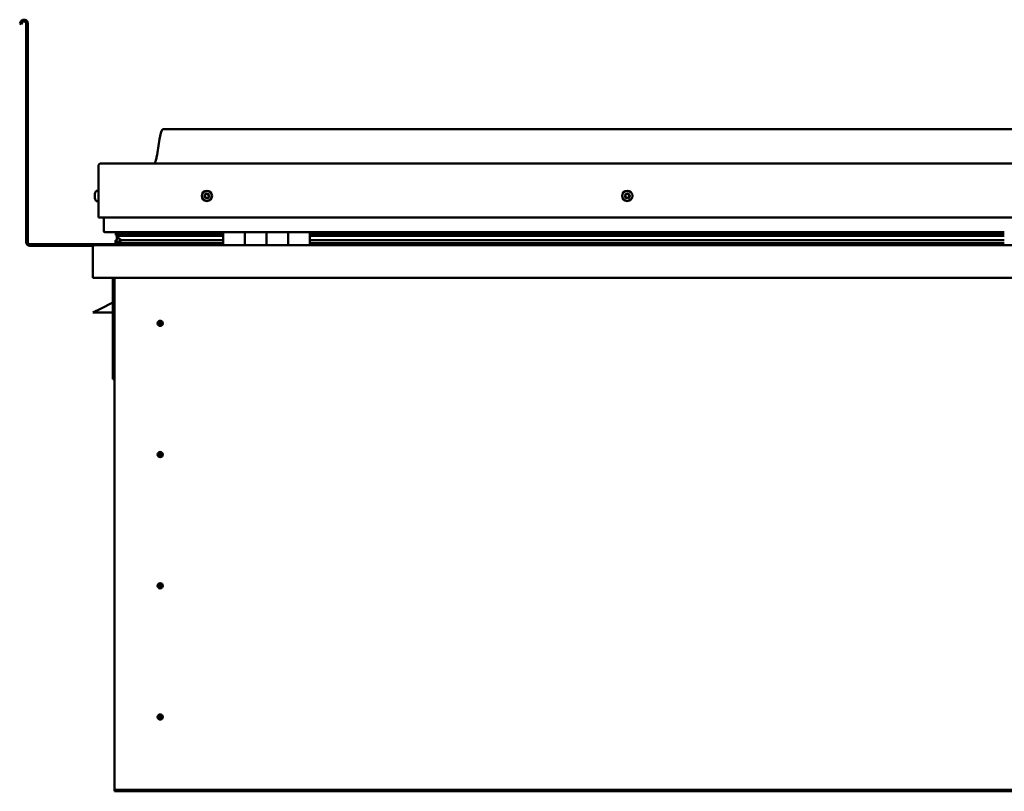
# Model space of a CAD drawing. Units: millimetres. Extents: x -6147 to 24339, y 3118 to 8837.
# Drawn here: x 9613 to 10521, y 6937 to 7649 of the extents above; entities that cross this region are included whole.
import ezdxf

# ---------------------------------------------------------------- set-up
doc = ezdxf.new("R2010")
doc.units = ezdxf.units.MM
doc.header["$LTSCALE"] = 25
doc.layers.add('Visible (ISO)', color=7, linetype='Continuous', lineweight=50)

msp = doc.modelspace()

# ---------------------------------------------------------------- linework, layer by layer
at = {"layer": 'Visible (ISO)'}
for p, q in [((9614.14, 7646.81), (9613.17, 7645.13)), ((9614.47, 7644.38), (9613.17, 7645.13)), ((9614.47, 7644.38), (9615.44, 7646.06)), ((9619.17, 7645.06), (9619.17, 7443.56)), ((9620.67, 7645.06), (9620.67, 7443.56)), ((11375.67, 7547.56), (9745.67, 7547.56)), ((9688.17, 7516.06), (11433.17, 7516.06)), ((9685.67, 7466.06), (9685.67, 7513.56)), ((9685.67, 7513.56), (9685.67, 7466.06)), ((9682.43, 7487.84), (9682.43, 7488.26)), ((9682.43, 7487.84), (9682.43, 7487.77)), ((9682.43, 7487.63), (9682.43, 7487.77)), ((9682.43, 7487.56), (9682.43, 7487.63)), ((9682.43, 7487.63), (9682.44, 7487.63)), ((9682.43, 7485.83), (9682.43, 7487.56)), ((9683.78, 7490.81), (9685.67, 7490.81)), ((9682.43, 7485.41), (9682.43, 7485.83)), ((9682.43, 7484.04), (9682.43, 7485.41)), ((9682.43, 7484.04), (9682.43, 7483.91)), ((9682.43, 7483.85), (9682.43, 7483.91)), ((9683.78, 7481.31), (9685.67, 7481.31)), ((9685.67, 7466.06), (11435.67, 7466.06)), ((9690.67, 7453.56), (9690.67, 7466.06)), ((9690.67, 7466.06), (9690.67, 7453.56)), ((9800.67, 7452.56), (9691.67, 7452.56)), ((9701.82, 7449.97), (9701.82, 7452.01)), ((9702.67, 7452.41), (9702.28, 7452.56)), ((9702.28, 7450.52), (9702.28, 7452.56)), ((9702.67, 7452.56), (9702.67, 7452.37)), ((9704.33, 7451.72), (9704.33, 7450.51)), ((9800.67, 7450.59), (9707.2, 7450.59)), ((9708.32, 7452.52), (9708.32, 7450.59)), ((9727.54, 7450.59), (9727.54, 7452.52)), ((9759.17, 7450.71), (9727.54, 7450.71)), ((9727.54, 7450.71), (9759.17, 7450.71)), ((9759.17, 7450.59), (9759.17, 7452.56)), ((9759.17, 7452.56), (9759.17, 7450.59)), ((9800.67, 7452.56), (9820.67, 7452.56)), ((9800.67, 7452.56), (9800.67, 7440.56)), ((9820.67, 7440.56), (9820.67, 7452.56)), ((9840.67, 7452.56), (9820.67, 7452.56)), ((9820.67, 7452.56), (9820.67, 7440.56)), ((9820.67, 7452.56), (9820.67, 7452.56)), ((9820.67, 7450.56), (9820.67, 7450.56)), ((9840.67, 7452.56), (9840.67, 7440.56)), ((9840.67, 7440.56), (9840.67, 7452.56)), ((9840.67, 7452.56), (9860.67, 7452.56)), ((9860.67, 7440.56), (9860.67, 7452.56)), ((9880.67, 7452.56), (9860.67, 7452.56)), ((9860.67, 7452.56), (9860.67, 7440.56)), ((9860.67, 7452.56), (9860.67, 7452.56)), ((9860.67, 7450.56), (9860.67, 7450.56)), ((9880.67, 7440.56), (9880.67, 7452.56)), ((10520.67, 7452.56), (9880.67, 7452.56)), ((10520.67, 7450.59), (9880.67, 7450.59)), ((9759.17, 7441.56), (9622.67, 7441.56)), ((9701.62, 7442.95), (9701.62, 7444.99)), ((9703.94, 7449.12), (9701.85, 7449.84)), ((9709.6, 7449.84), (9701.85, 7449.84)), ((9702.28, 7450.52), (9702.28, 7450.51)), ((9709.6, 7450.51), (9702.28, 7450.51)), ((9702.67, 7445.74), (9702.67, 7449.56)), ((9702.67, 7445.74), (9702.67, 7445.57)), ((9703.23, 7445.74), (9702.67, 7445.74)), ((9800.67, 7442.58), (9703.57, 7442.58)), ((9703.85, 7448.59), (9703.85, 7449.15)), ((9703.94, 7449.12), (9800.67, 7449.12)), ((9709.6, 7445.19), (9706.68, 7445.19)), ((9800.67, 7450.51), (9709.6, 7450.51)), ((9800.67, 7449.84), (9709.6, 7449.84)), ((9800.67, 7445.19), (9709.6, 7445.19)), ((9759.17, 7440.66), (9759.17, 7442.58)), ((9759.17, 7442.58), (9759.17, 7440.66)), ((9820.67, 7450.51), (9820.67, 7450.51)), ((9820.67, 7449.84), (9820.67, 7449.84)), ((9820.67, 7449.12), (9820.67, 7449.12)), ((9820.67, 7445.19), (9820.67, 7445.19)), ((9820.67, 7442.58), (9820.67, 7442.58)), ((9820.67, 7442.56), (9820.67, 7442.56)), ((9860.67, 7450.51), (9860.67, 7450.51)), ((9860.67, 7449.84), (9860.67, 7449.84)), ((9860.67, 7449.12), (9860.67, 7449.12)), ((9860.67, 7445.19), (9860.67, 7445.19)), ((9860.67, 7442.58), (9860.67, 7442.58)), ((9860.67, 7442.56), (9860.67, 7442.56)), ((10520.67, 7450.51), (9880.67, 7450.51)), ((10520.67, 7449.84), (9880.67, 7449.84)), ((9880.67, 7449.12), (10520.67, 7449.12)), ((10520.67, 7445.19), (9880.67, 7445.19)), ((10520.67, 7442.58), (9880.67, 7442.58)), ((9622.67, 7440.06), (9681.11, 7440.06)), ((9680.67, 7439.06), (9680.68, 7439.06)), ((9680.67, 7410.56), (9680.67, 7439.06)), ((9680.67, 7439.06), (9680.67, 7439.06)), ((9680.67, 7438.96), (9680.67, 7439.06)), ((9680.67, 7438.96), (9680.67, 7410.56)), ((9680.67, 7410.56), (9680.67, 7438.96)), ((9682.27, 7440.56), (11439.07, 7440.56)), ((9680.67, 7410.56), (9680.67, 7410.56)), ((11440.67, 7410.56), (9680.67, 7410.56)), ((9699.17, 7410.56), (9699.17, 7317.06)), ((9700.67, 6940.56), (9700.67, 7410.56)), ((9699.17, 7387.81), (9687.67, 7382.06)), ((9680.67, 7378.56), (9687.67, 7382.06)), ((9699.17, 7378.56), (9680.67, 7378.56)), ((9742.67, 7370.87), (9742.67, 7370.61)), ((9742.67, 7370.61), (9742.67, 7368.56)), ((9742.67, 7366.51), (9742.67, 7368.56)), ((9742.67, 7366.25), (9742.67, 7366.51)), ((9700.67, 7317.06), (9699.17, 7317.06)), ((9742.67, 7249.87), (9742.67, 7249.61)), ((9742.67, 7249.61), (9742.67, 7247.56)), ((9742.67, 7245.51), (9742.67, 7247.56)), ((9742.67, 7245.25), (9742.67, 7245.51)), ((9742.67, 7128.87), (9742.67, 7128.61)), ((9742.67, 7128.61), (9742.67, 7126.56)), ((9742.67, 7124.51), (9742.67, 7126.56)), ((9742.67, 7124.25), (9742.67, 7124.51)), ((9742.67, 7007.87), (9742.67, 7007.61)), ((9742.67, 7007.61), (9742.67, 7005.56)), ((9742.67, 7003.51), (9742.67, 7005.56)), ((9742.67, 7003.25), (9742.67, 7003.51)), ((9700.67, 6940.56), (9700.67, 6938.56)), ((11420.67, 6938.56), (9700.67, 6938.56)), ((9700.67, 6938.56), (9700.67, 6937.06)), ((9700.67, 6937.06), (11420.67, 6937.06))]:
    msp.add_line(p, q, dxfattribs=at)
for centre, radius in [((9785.67, 7486.06), 4.75), ((10173.17, 7486.06), 4.75), ((9742.67, 7368.56), 2.4), ((9742.67, 7247.56), 2.4), ((9742.67, 7126.56), 2.4), ((9742.67, 7005.56), 2.4)]:
    msp.add_circle(centre, radius, dxfattribs=at)
for centre, radius, start, end in [((9617.17, 7645.06), 3.5, 0, 150), ((9617.17, 7645.06), 2, 0, 150), ((9688.17, 7513.56), 2.5, 90, 180), ((9688.17, 7513.56), 2.5, 90, 180), ((9690.12, 7486.06), 8, 144.31467, 163.99232), ((9683.78, 7490.61), 0.2, 90, 144.31467), ((9785.67, 7486.06), 2.21, 102.44835, 151.29963), ((9784.01, 7486.76), 0.45, 80.21575, 128.43532), ((9784.22, 7487.98), 0.787, 260.21575, 353.53224), ((9785.45, 7487.84), 0.45, 125.31266, 173.53224), ((9785.67, 7486.06), 2.21, 42.44835, 91.29963), ((9785.45, 7487.84), 0.45, 20.21575, 68.43532), ((9786.61, 7488.27), 0.788, 200.21575, 293.53224), ((9787.11, 7487.14), 0.45, 65.31266, 113.53224), ((9787.11, 7487.14), 0.45, 320.21575, 8.43532), ((9785.67, 7486.06), 2.21, 342.44835, 31.29963), ((10173.17, 7486.06), 2.21, 152.82346, 201.67474), ((10171.65, 7487.03), 0.45, 175.68777, 223.90734), ((10173.17, 7486.06), 2.21, 92.82346, 141.67474), ((10171.65, 7487.03), 0.45, 70.59086, 118.81042), ((10172.07, 7488.2), 0.787, 250.59086, 343.90734), ((10173.25, 7487.85), 0.45, 115.68777, 163.90734), ((10173.17, 7486.06), 2.21, 32.82346, 81.67474), ((10173.25, 7487.85), 0.45, 10.59086, 58.81042), ((10174.47, 7488.08), 0.787, 190.59086, 283.90734), ((10174.77, 7486.88), 0.45, 55.68777, 103.90735), ((10174.77, 7486.88), 0.45, 310.59086, 358.81042), ((10173.17, 7486.06), 2.21, 332.82346, 21.67474), ((9690.12, 7486.06), 8, 196.00768, 215.68533), ((9683.78, 7481.51), 0.2, 215.68533, 270), ((9785.67, 7486.06), 2.21, 162.44835, 211.29963), ((9784.01, 7486.76), 0.45, 185.31266, 233.53224), ((9783.28, 7485.77), 0.788, 320.21575, 53.53224), ((9784.23, 7484.98), 0.45, 140.21575, 188.43532), ((9784.23, 7484.98), 0.45, 245.31266, 293.53224), ((9785.67, 7486.06), 2.21, 222.44835, 271.29963), ((9784.72, 7483.84), 0.788, 20.21575, 113.53224), ((9785.88, 7484.27), 0.45, 200.21575, 248.43532), ((9785.67, 7486.06), 2.21, 282.44835, 331.29963), ((9785.88, 7484.27), 0.45, 305.31266, 353.53224), ((9787.11, 7484.13), 0.787, 80.21575, 173.53224), ((9787.32, 7485.35), 0.45, 260.21575, 308.43532), ((9788.06, 7486.34), 0.787, 140.21575, 233.53224), ((9787.32, 7485.35), 0.45, 5.31266, 53.53224), ((10171.57, 7485.23), 0.45, 130.59086, 178.81042), ((10170.76, 7486.17), 0.787, 310.59086, 43.90734), ((10171.57, 7485.23), 0.45, 235.68777, 283.90734), ((10173.17, 7486.06), 2.21, 212.82346, 261.67474), ((10171.87, 7484.03), 0.787, 10.59086, 103.90734), ((10173.08, 7484.26), 0.45, 190.59086, 238.81042), ((10173.17, 7486.06), 2.21, 272.82346, 321.67474), ((10173.08, 7484.26), 0.45, 295.68777, 343.90735), ((10174.27, 7483.92), 0.787, 70.59086, 163.90734), ((10174.68, 7485.08), 0.45, 250.59086, 298.81042), ((10175.57, 7485.94), 0.787, 130.59086, 223.90734), ((10174.68, 7485.08), 0.45, 355.68777, 43.90735), ((9691.67, 7453.56), 1, 180, 270), ((9691.67, 7453.56), 1, 180, 270), ((9622.67, 7443.56), 3.5, 180, 270), ((9622.67, 7443.56), 2, 180, 270), ((9682.27, 7438.96), 1.6, 90, 176.41668), ((9682.27, 7438.96), 1.6, 90, 176.41668), ((9682.27, 7438.96), 1.6, 176.41668, 180), ((9759.07, 7440.66), 0.1, 270, 0), ((9759.07, 7440.66), 0.1, 270, 0), ((9742.67, 7368.56), 2.05, 356.26859, 90), ((9742.67, 7368.56), 2.05, 176.26859, 270), ((9742.67, 7247.56), 2.05, 176.26859, 270), ((9742.67, 7247.56), 2.05, 356.26859, 90), ((9742.67, 7126.56), 2.05, 176.26859, 270), ((9742.67, 7126.56), 2.05, 356.26859, 90), ((9742.67, 7005.56), 2.05, 356.26859, 90), ((9742.67, 7005.56), 2.05, 176.26859, 270)]:
    msp.add_arc(centre, radius, start, end, dxfattribs=at)
for start_param, end_param in [(2.173757, 2.391629), (2.170948, 2.173757), (3.132319, 4.348488)]:
    msp.add_ellipse((9709.6, 7447.15), major_axis=(5.67, -1.94), ratio=0.500568, start_param=start_param, end_param=end_param, dxfattribs=at)
for points, knots in [([(9737.65, 7516.06), (9737.71, 7516.18), (9737.76, 7516.3), (9738.02, 7516.89), (9738.19, 7517.38), (9738.74, 7519.2), (9739.05, 7520.55), (9740.45, 7527.38), (9741.18, 7532.93), (9742.49, 7540.26), (9742.83, 7542.1), (9743.48, 7544.56), (9743.66, 7545.2), (9744.02, 7546.12), (9744.14, 7546.4), (9744.38, 7546.81), (9744.47, 7546.95), (9744.69, 7547.21), (9744.82, 7547.33), (9745.08, 7547.48), (9745.22, 7547.53), (9745.46, 7547.56), (9745.56, 7547.56), (9745.67, 7547.56)], [0.266953, 0.266953, 0.266953, 0.266953, 0.306332, 0.306332, 0.461754, 0.461754, 0.876075, 0.876075, 2.552647, 2.552647, 3.112224, 3.112224, 3.314032, 3.314032, 3.406063, 3.406063, 3.456299, 3.456299, 3.507345, 3.507345, 3.548612, 3.548612, 3.57989, 3.57989, 3.57989, 3.57989]), ([(9682.43, 7487.84), (9682.43, 7487.83), (9682.44, 7487.81), (9682.44, 7487.75), (9682.44, 7487.71), (9682.44, 7487.63), (9682.43, 7487.6), (9682.43, 7487.56)], [0.17438702, 0.17438702, 0.17438702, 0.17438702, 0.18896797, 0.18896797, 0.20586323, 0.20586323, 0.21737852, 0.21737852, 0.21737852, 0.21737852]), ([(9783.57, 7486.72), (9783.56, 7486.77), (9783.56, 7486.82), (9783.59, 7486.93), (9783.62, 7486.99), (9783.67, 7487.06), (9783.7, 7487.09), (9783.73, 7487.12)], [0.17438702, 0.17438702, 0.17438702, 0.17438702, 0.18896797, 0.18896797, 0.20586323, 0.20586323, 0.21737851, 0.21737851, 0.21737851, 0.21737851]), ([(9785.19, 7488.21), (9785.23, 7488.24), (9785.28, 7488.26), (9785.39, 7488.29), (9785.45, 7488.3), (9785.54, 7488.29), (9785.58, 7488.28), (9785.62, 7488.26)], [0.17438702, 0.17438702, 0.17438702, 0.17438702, 0.18896797, 0.18896797, 0.20586323, 0.20586323, 0.21737851, 0.21737851, 0.21737851, 0.21737851]), ([(9787.3, 7487.55), (9787.34, 7487.53), (9787.38, 7487.5), (9787.46, 7487.42), (9787.5, 7487.37), (9787.54, 7487.28), (9787.55, 7487.24), (9787.55, 7487.2)], [0.17438702, 0.17438702, 0.17438702, 0.17438702, 0.18896797, 0.18896797, 0.20586323, 0.20586323, 0.21737852, 0.21737852, 0.21737852, 0.21737852]), ([(10171.21, 7487.06), (10171.21, 7487.11), (10171.22, 7487.16), (10171.27, 7487.27), (10171.3, 7487.32), (10171.37, 7487.38), (10171.4, 7487.41), (10171.44, 7487.42)], [0.17438702, 0.17438702, 0.17438702, 0.17438702, 0.18896797, 0.18896797, 0.20586323, 0.20586323, 0.21737851, 0.21737851, 0.21737851, 0.21737851]), ([(10173.06, 7488.26), (10173.1, 7488.28), (10173.15, 7488.3), (10173.26, 7488.31), (10173.33, 7488.3), (10173.42, 7488.28), (10173.45, 7488.26), (10173.49, 7488.24)], [0.17438702, 0.17438702, 0.17438702, 0.17438702, 0.18896797, 0.18896797, 0.20586323, 0.20586323, 0.21737851, 0.21737851, 0.21737851, 0.21737851]), ([(10175.02, 7487.25), (10175.06, 7487.22), (10175.1, 7487.19), (10175.17, 7487.1), (10175.19, 7487.04), (10175.21, 7486.95), (10175.22, 7486.91), (10175.22, 7486.87)], [0.17438702, 0.17438702, 0.17438702, 0.17438702, 0.18896797, 0.18896797, 0.20586323, 0.20586323, 0.21737852, 0.21737852, 0.21737852, 0.21737852]), ([(9682.43, 7485.83), (9682.43, 7485.78), (9682.44, 7485.73), (9682.44, 7485.62), (9682.44, 7485.56), (9682.44, 7485.47), (9682.43, 7485.44), (9682.43, 7485.41)], [0.17438702, 0.17438702, 0.17438702, 0.17438702, 0.18896797, 0.18896797, 0.20586323, 0.20586323, 0.21737852, 0.21737852, 0.21737852, 0.21737852]), ([(9682.43, 7484.04), (9682.43, 7484.01), (9682.44, 7483.97), (9682.44, 7483.92), (9682.44, 7483.91), (9682.44, 7483.9), (9682.43, 7483.9), (9682.43, 7483.91)], [0.17438702, 0.17438702, 0.17438702, 0.17438702, 0.18896797, 0.18896797, 0.20586323, 0.20586323, 0.21737851, 0.21737851, 0.21737851, 0.21737851]), ([(9784.04, 7484.57), (9784, 7484.59), (9783.95, 7484.62), (9783.87, 7484.69), (9783.84, 7484.75), (9783.8, 7484.83), (9783.79, 7484.87), (9783.78, 7484.91)], [0.17438702, 0.17438702, 0.17438702, 0.17438702, 0.18896797, 0.18896797, 0.20586323, 0.20586323, 0.21737852, 0.21737852, 0.21737852, 0.21737852]), ([(9786.14, 7483.9), (9786.1, 7483.87), (9786.06, 7483.85), (9785.95, 7483.82), (9785.89, 7483.82), (9785.8, 7483.83), (9785.76, 7483.84), (9785.72, 7483.85)], [0.17438702, 0.17438702, 0.17438702, 0.17438702, 0.18896797, 0.18896797, 0.20586323, 0.20586323, 0.21737852, 0.21737852, 0.21737852, 0.21737852]), ([(9787.77, 7485.39), (9787.78, 7485.34), (9787.77, 7485.29), (9787.75, 7485.18), (9787.72, 7485.13), (9787.66, 7485.05), (9787.64, 7485.02), (9787.6, 7485)], [0.17438702, 0.17438702, 0.17438702, 0.17438702, 0.18896797, 0.18896797, 0.20586323, 0.20586323, 0.21737852, 0.21737852, 0.21737852, 0.21737852]), ([(10171.31, 7484.86), (10171.27, 7484.89), (10171.24, 7484.92), (10171.17, 7485.01), (10171.15, 7485.07), (10171.12, 7485.16), (10171.12, 7485.2), (10171.12, 7485.24)], [0.17438702, 0.17438702, 0.17438702, 0.17438702, 0.18896797, 0.18896797, 0.20586323, 0.20586323, 0.21737852, 0.21737852, 0.21737852, 0.21737852]), ([(10173.28, 7483.85), (10173.23, 7483.83), (10173.18, 7483.82), (10173.07, 7483.8), (10173.01, 7483.81), (10172.92, 7483.84), (10172.88, 7483.85), (10172.85, 7483.87)], [0.17438702, 0.17438702, 0.17438702, 0.17438702, 0.18896797, 0.18896797, 0.20586323, 0.20586323, 0.21737852, 0.21737852, 0.21737852, 0.21737852]), ([(10175.13, 7485.05), (10175.13, 7485), (10175.12, 7484.95), (10175.07, 7484.85), (10175.04, 7484.8), (10174.97, 7484.73), (10174.93, 7484.71), (10174.9, 7484.69)], [0.17438702, 0.17438702, 0.17438702, 0.17438702, 0.18896797, 0.18896797, 0.20586323, 0.20586323, 0.21737852, 0.21737852, 0.21737852, 0.21737852]), ([(9703.57, 7442.58), (9702.98, 7442.58), (9702.46, 7442.62), (9701.99, 7442.71), (9701.85, 7442.75), (9701.72, 7442.81), (9701.69, 7442.83), (9701.66, 7442.87), (9701.65, 7442.88), (9701.63, 7442.9), (9701.63, 7442.91), (9701.62, 7442.93), (9701.62, 7442.94), (9701.62, 7442.96), (9701.63, 7442.97), (9701.64, 7443), (9701.64, 7443.02), (9701.69, 7443.08), (9701.75, 7443.12), (9702.27, 7443.45), (9703.43, 7443.77), (9705.23, 7444.26), (9705.92, 7444.46), (9706.55, 7444.69), (9706.72, 7444.76), (9706.87, 7444.86), (9706.9, 7444.89), (9706.94, 7444.92), (9706.95, 7444.94), (9706.96, 7444.96), (9706.96, 7444.97), (9706.97, 7444.99), (9706.97, 7444.99), (9706.97, 7445.01), (9706.96, 7445.02), (9706.96, 7445.04), (9706.95, 7445.05), (9706.93, 7445.07), (9706.91, 7445.09), (9706.83, 7445.14), (9706.75, 7445.17), (9706.68, 7445.19)], [-1.111732, -1.111732, -1.111732, -1.111732, -0.849319, -0.849319, -0.757558, -0.757558, -0.728889, -0.728889, -0.716318, -0.716318, -0.708736, -0.708736, -0.702019, -0.702019, -0.694084, -0.694084, -0.681192, -0.681192, -0.635365, -0.635365, -0.347124, -0.347124, -0.150944, -0.150944, -0.086377, -0.086377, -0.067658, -0.067658, -0.060183, -0.060183, -0.056093, -0.056093, -0.052866, -0.052866, -0.049313, -0.049313, -0.043911, -0.043911, -0.032448, -0.032448, 0, 0, 0, 0]), ([(9701.85, 7449.84), (9701.84, 7449.86), (9701.83, 7449.88), (9701.82, 7449.92), (9701.82, 7449.95), (9701.82, 7450), (9701.82, 7450.02), (9701.84, 7450.09), (9701.86, 7450.13), (9701.96, 7450.28), (9702.1, 7450.39), (9702.28, 7450.51)], [-0.1466154, -0.1466154, -0.1466154, -0.1466154, -0.1335627, -0.1335627, -0.1215123, -0.1215123, -0.1068192, -0.1068192, -0.0834416, -0.0834416, 0, 0, 0, 0]), ([(9740.62, 7368.69), (9740.62, 7368.71), (9740.63, 7368.74), (9740.64, 7368.85), (9740.65, 7368.97), (9740.74, 7369.27), (9740.81, 7369.46), (9740.97, 7369.71), (9741, 7369.75), (9741.04, 7369.8)], [1.0296095, 1.0296095, 1.0296095, 1.0296095, 1.1266468, 1.1266468, 1.3399415, 1.3399415, 1.5532361, 1.5532361, 1.5988171, 1.5988171, 1.5988171, 1.5988171]), ([(9741.04, 7369.8), (9741.07, 7369.89), (9741.12, 7369.98), (9741.26, 7370.2), (9741.36, 7370.32), (9741.66, 7370.57), (9741.87, 7370.7), (9742.2, 7370.81), (9742.29, 7370.83), (9742.48, 7370.86), (9742.58, 7370.87), (9742.67, 7370.87)], [0.9722954, 0.9722954, 0.9722954, 0.9722954, 1.054543, 1.054543, 1.1645704, 1.1645704, 1.2620554, 1.2620554, 1.289972, 1.289972, 1.3178886, 1.3178886, 1.3178886, 1.3178886]), ([(9744.3, 7367.31), (9744.26, 7367.23), (9744.22, 7367.13), (9744.08, 7366.92), (9743.97, 7366.79), (9743.68, 7366.54), (9743.47, 7366.41), (9743.14, 7366.31), (9743.05, 7366.28), (9742.86, 7366.26), (9742.76, 7366.25), (9742.67, 7366.25)], [0.9725494, 0.9725494, 0.9725494, 0.9725494, 1.0547969, 1.0547969, 1.1648244, 1.1648244, 1.2623094, 1.2623094, 1.290226, 1.290226, 1.3181426, 1.3181426, 1.3181426, 1.3181426]), ([(9744.71, 7368.42), (9744.71, 7368.4), (9744.71, 7368.38), (9744.7, 7368.26), (9744.68, 7368.15), (9744.6, 7367.84), (9744.53, 7367.65), (9744.36, 7367.4), (9744.33, 7367.36), (9744.3, 7367.31)], [1.0298299, 1.0298299, 1.0298299, 1.0298299, 1.1268672, 1.1268672, 1.3401618, 1.3401618, 1.5534565, 1.5534565, 1.5990374, 1.5990374, 1.5990374, 1.5990374]), ([(9740.62, 7247.69), (9740.62, 7247.71), (9740.63, 7247.74), (9740.64, 7247.85), (9740.65, 7247.97), (9740.74, 7248.27), (9740.81, 7248.46), (9740.97, 7248.71), (9741, 7248.75), (9741.04, 7248.8)], [1.0296095, 1.0296095, 1.0296095, 1.0296095, 1.1266468, 1.1266468, 1.3399415, 1.3399415, 1.5532361, 1.5532361, 1.5988171, 1.5988171, 1.5988171, 1.5988171]), ([(9741.04, 7248.8), (9741.07, 7248.89), (9741.12, 7248.98), (9741.26, 7249.2), (9741.36, 7249.32), (9741.66, 7249.57), (9741.87, 7249.7), (9742.2, 7249.81), (9742.29, 7249.83), (9742.48, 7249.86), (9742.58, 7249.87), (9742.67, 7249.87)], [0.9722954, 0.9722954, 0.9722954, 0.9722954, 1.054543, 1.054543, 1.1645704, 1.1645704, 1.2620554, 1.2620554, 1.289972, 1.289972, 1.3178886, 1.3178886, 1.3178886, 1.3178886]), ([(9744.3, 7246.31), (9744.26, 7246.23), (9744.22, 7246.13), (9744.08, 7245.92), (9743.97, 7245.79), (9743.68, 7245.54), (9743.47, 7245.41), (9743.14, 7245.31), (9743.05, 7245.28), (9742.86, 7245.26), (9742.76, 7245.25), (9742.67, 7245.25)], [0.9725494, 0.9725494, 0.9725494, 0.9725494, 1.0547969, 1.0547969, 1.1648244, 1.1648244, 1.2623094, 1.2623094, 1.290226, 1.290226, 1.3181426, 1.3181426, 1.3181426, 1.3181426]), ([(9744.71, 7247.42), (9744.71, 7247.4), (9744.71, 7247.38), (9744.7, 7247.26), (9744.68, 7247.15), (9744.6, 7246.84), (9744.53, 7246.65), (9744.36, 7246.4), (9744.33, 7246.36), (9744.3, 7246.31)], [1.0298299, 1.0298299, 1.0298299, 1.0298299, 1.1268672, 1.1268672, 1.3401618, 1.3401618, 1.5534565, 1.5534565, 1.5990374, 1.5990374, 1.5990374, 1.5990374]), ([(9740.62, 7126.69), (9740.62, 7126.71), (9740.63, 7126.74), (9740.64, 7126.85), (9740.65, 7126.97), (9740.74, 7127.27), (9740.81, 7127.46), (9740.97, 7127.71), (9741, 7127.75), (9741.04, 7127.8)], [1.0296095, 1.0296095, 1.0296095, 1.0296095, 1.1266468, 1.1266468, 1.3399415, 1.3399415, 1.5532361, 1.5532361, 1.5988171, 1.5988171, 1.5988171, 1.5988171]), ([(9741.04, 7127.8), (9741.07, 7127.89), (9741.12, 7127.98), (9741.26, 7128.2), (9741.36, 7128.32), (9741.66, 7128.57), (9741.87, 7128.7), (9742.2, 7128.81), (9742.29, 7128.83), (9742.48, 7128.86), (9742.58, 7128.87), (9742.67, 7128.87)], [0.9722954, 0.9722954, 0.9722954, 0.9722954, 1.054543, 1.054543, 1.1645704, 1.1645704, 1.2620554, 1.2620554, 1.289972, 1.289972, 1.3178886, 1.3178886, 1.3178886, 1.3178886]), ([(9744.3, 7125.31), (9744.26, 7125.23), (9744.22, 7125.13), (9744.08, 7124.92), (9743.97, 7124.79), (9743.68, 7124.54), (9743.47, 7124.41), (9743.14, 7124.31), (9743.05, 7124.28), (9742.86, 7124.26), (9742.76, 7124.25), (9742.67, 7124.25)], [0.9725494, 0.9725494, 0.9725494, 0.9725494, 1.0547969, 1.0547969, 1.1648244, 1.1648244, 1.2623094, 1.2623094, 1.290226, 1.290226, 1.3181426, 1.3181426, 1.3181426, 1.3181426]), ([(9744.71, 7126.42), (9744.71, 7126.4), (9744.71, 7126.38), (9744.7, 7126.26), (9744.68, 7126.15), (9744.6, 7125.84), (9744.53, 7125.65), (9744.36, 7125.4), (9744.33, 7125.36), (9744.3, 7125.31)], [1.0298299, 1.0298299, 1.0298299, 1.0298299, 1.1268672, 1.1268672, 1.3401618, 1.3401618, 1.5534565, 1.5534565, 1.5990374, 1.5990374, 1.5990374, 1.5990374]), ([(9740.62, 7005.69), (9740.62, 7005.71), (9740.63, 7005.74), (9740.64, 7005.85), (9740.65, 7005.97), (9740.74, 7006.27), (9740.81, 7006.46), (9740.97, 7006.71), (9741, 7006.75), (9741.04, 7006.8)], [1.0296095, 1.0296095, 1.0296095, 1.0296095, 1.1266468, 1.1266468, 1.3399415, 1.3399415, 1.5532361, 1.5532361, 1.5988171, 1.5988171, 1.5988171, 1.5988171]), ([(9741.04, 7006.8), (9741.07, 7006.89), (9741.12, 7006.98), (9741.26, 7007.2), (9741.36, 7007.32), (9741.66, 7007.57), (9741.87, 7007.7), (9742.2, 7007.81), (9742.29, 7007.83), (9742.48, 7007.86), (9742.58, 7007.87), (9742.67, 7007.87)], [0.9722954, 0.9722954, 0.9722954, 0.9722954, 1.054543, 1.054543, 1.1645704, 1.1645704, 1.2620554, 1.2620554, 1.289972, 1.289972, 1.3178886, 1.3178886, 1.3178886, 1.3178886]), ([(9744.3, 7004.31), (9744.26, 7004.23), (9744.22, 7004.13), (9744.08, 7003.92), (9743.97, 7003.79), (9743.68, 7003.54), (9743.47, 7003.41), (9743.14, 7003.31), (9743.05, 7003.28), (9742.86, 7003.26), (9742.76, 7003.25), (9742.67, 7003.25)], [0.9725494, 0.9725494, 0.9725494, 0.9725494, 1.0547969, 1.0547969, 1.1648244, 1.1648244, 1.2623094, 1.2623094, 1.290226, 1.290226, 1.3181426, 1.3181426, 1.3181426, 1.3181426]), ([(9744.71, 7005.42), (9744.71, 7005.4), (9744.71, 7005.38), (9744.7, 7005.26), (9744.68, 7005.15), (9744.6, 7004.84), (9744.53, 7004.65), (9744.36, 7004.4), (9744.33, 7004.36), (9744.3, 7004.31)], [1.0298299, 1.0298299, 1.0298299, 1.0298299, 1.1268672, 1.1268672, 1.3401618, 1.3401618, 1.5534565, 1.5534565, 1.5990374, 1.5990374, 1.5990374, 1.5990374])]:
    msp.add_open_spline(points, degree=3, knots=knots, dxfattribs=at)
for points, degree in [([(9702.28, 7452.56), (9701.82, 7452.26), (9701.82, 7452.01)], 2), ([(9702.67, 7445.57), (9702.17, 7445.41), (9701.8, 7445.25), (9701.62, 7445.11), (9701.62, 7444.99)], 4), ([(9742.67, 7368.56), (9742, 7368.56), (9741.32, 7368.6), (9740.62, 7368.69)], 3), ([(9742.67, 7368.56), (9743.33, 7368.56), (9744.02, 7368.51), (9744.71, 7368.42)], 3), ([(9742.67, 7247.56), (9742, 7247.56), (9741.32, 7247.6), (9740.62, 7247.69)], 3), ([(9742.67, 7247.56), (9743.33, 7247.56), (9744.02, 7247.51), (9744.71, 7247.42)], 3), ([(9742.67, 7126.56), (9742, 7126.56), (9741.32, 7126.6), (9740.62, 7126.69)], 3), ([(9742.67, 7126.56), (9743.33, 7126.56), (9744.02, 7126.51), (9744.71, 7126.42)], 3), ([(9742.67, 7005.56), (9742, 7005.56), (9741.32, 7005.6), (9740.62, 7005.69)], 3), ([(9742.67, 7005.56), (9743.33, 7005.56), (9744.02, 7005.51), (9744.71, 7005.42)], 3)]:
    msp.add_open_spline(points, degree=degree, dxfattribs=at)

doc.saveas('drawing.dxf')
